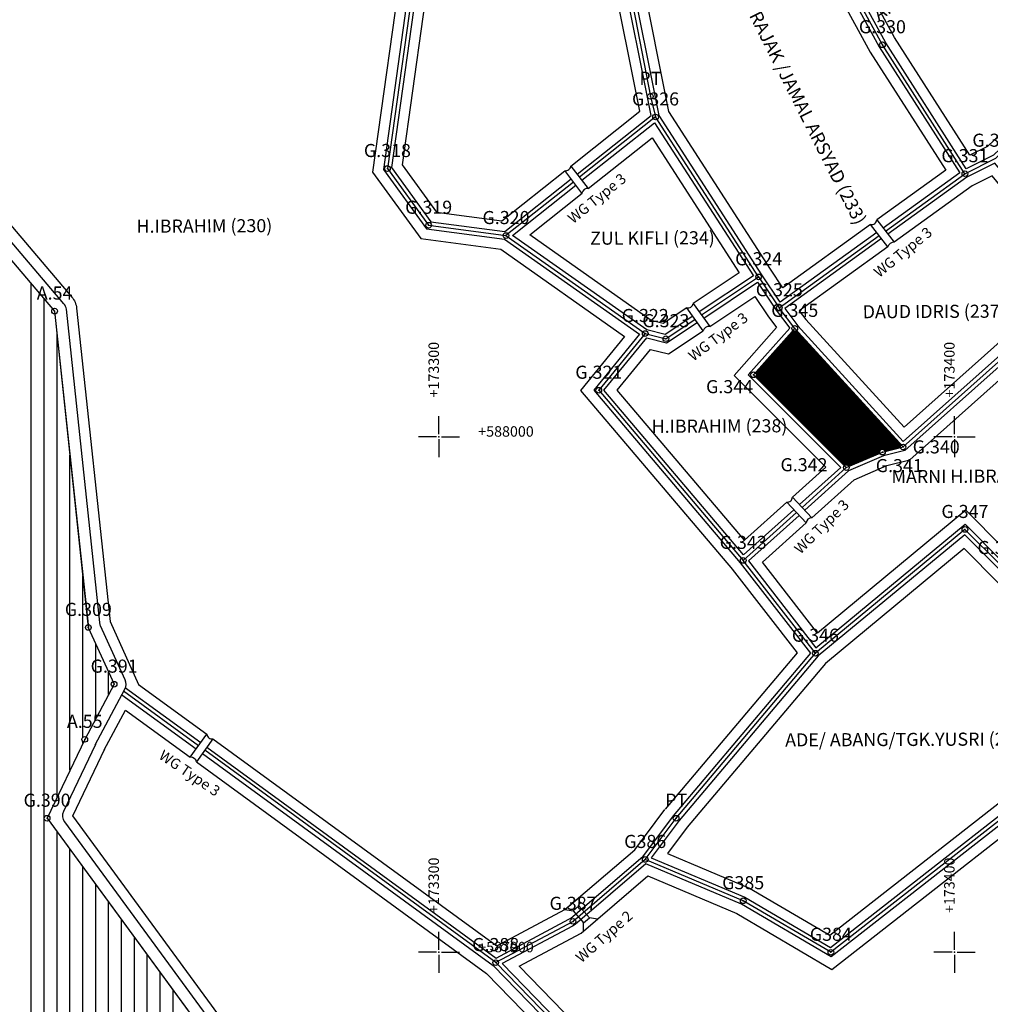
# Model space of a CAD drawing. Units: inches. Extents: x 15494 to 23641, y -5076 to 864.
# Drawn here: x 22152 to 22197, y -770 to -724 of the extents above; entities that cross this region are included whole.
import ezdxf
from ezdxf.enums import TextEntityAlignment as Align

# ---------------------------------------------------------------- set-up
doc = ezdxf.new("R2010")
doc.units = ezdxf.units.IN
doc.header["$MEASUREMENT"] = 0
doc.linetypes.add('DASHDOT', pattern=[1, 0.5, -0.25, 0, -0.25])
for name, color, linetype in [('BATAS DESA', 6, 'Continuous'), ('BULAT1', 7, 'Continuous'), ('Double', 144, 'Continuous'), ('Grid', 7, 'Continuous'), ('Nama 1', 7, 'Continuous'), ('PATOK1', 7, 'Continuous'), ('tambak', 7, 'Continuous'), ('Tanggul', 7, 'Continuous')]:
    doc.layers.add(name, color=color, linetype=linetype)
doc.layers.add('Sal_existing', color=1, linetype='Continuous', lineweight=15)
doc.styles.add('L100', font='simplex.shx', dxfattribs={"height": 2.54})
doc.styles.add('L80', font='simplex.shx', dxfattribs={"height": 2.03})

msp = doc.modelspace()

# ---------------------------------------------------------------- linework, layer by layer
at = {"layer": 'BATAS DESA', "color": 6}
for p, q in [((22177.273, -765.174), (22177.928, -764.612)), ((22177.928, -764.612), (22177.924, -764.997)), ((22177.273, -765.174), (22177.653, -765.229)), ((22177.652, -765.23), (22178.135, -765.793)), ((22177.653, -765.229), (22177.924, -764.997)), ((22177.925, -764.995), (22178.409, -765.56)), ((22178.132, -766.176), (22178.787, -765.614)), ((22178.132, -766.176), (22178.136, -765.791)), ((22178.136, -765.791), (22178.409, -765.56)), ((22178.787, -765.614), (22178.407, -765.559))]:
    msp.add_line(p, q, dxfattribs=at)
at = {"layer": 'BULAT1', "color": 1, "ltscale": 10}
for centre in [(22192.047, -724.922), (22181.247, -727.322), (22181.487, -728.282), (22169.007, -730.682), (22195.887, -730.922), (22170.927, -733.322), (22174.527, -733.802), (22186.287, -735.722), (22153.517, -737.315, 0.185), (22187.247, -737.162), (22181.007, -738.362), (22187.967, -738.122), (22181.967, -738.602), (22186.047, -740.282), (22178.847, -741.002), (22192.047, -743.882), (22193.007, -743.642), (22190.367, -744.602), (22195.887, -747.482), (22185.567, -748.922), (22155.087, -752.042), (22188.927, -753.242), (22156.287, -754.682), (22154.919, -757.251, 0.204), (22153.167, -760.922), (22182.447, -760.922), (22181.007, -762.842), (22185.567, -764.762), (22177.647, -765.722), (22189.647, -767.162), (22174.047, -767.642)]:
    msp.add_circle(centre, 0.132, dxfattribs=at)
for p in [(22192.047, -724.922), (22181.247, -727.322), (22181.487, -728.282), (22169.007, -730.682), (22195.887, -730.922), (22170.927, -733.322), (22174.527, -733.802), (22186.287, -735.722), (22153.517, -737.315, 0.185), (22187.247, -737.162), (22187.967, -738.122), (22181.007, -738.362), (22181.967, -738.602), (22186.047, -740.282), (22178.847, -741.002), (22193.007, -743.642), (22192.047, -743.882), (22190.367, -744.602), (22195.887, -747.482), (22185.567, -748.922), (22155.087, -752.042), (22188.927, -753.242), (22156.287, -754.682), (22154.919, -757.251, 0.204), (22153.167, -760.922), (22182.447, -760.922), (22181.007, -762.842), (22185.567, -764.762), (22177.647, -765.722), (22189.647, -767.162), (22174.047, -767.642)]:
    msp.add_point(p, dxfattribs=at)
at = {"layer": 'Double', "color": 6}
for p, q in [((22178.064, -731.825), (22177.26, -730.778)), ((22177.549, -730.563), (22178.353, -731.61)), ((22191.787, -733.069), (22192.594, -734.114)), ((22192.306, -734.33), (22191.498, -733.285)), ((22183.712, -738.239), (22182.944, -737.165)), ((22183.241, -736.96), (22184.008, -738.034)), ((22187.859, -745.971), (22188.764, -746.932)), ((22188.498, -747.175), (22187.593, -746.214)), ((22159.832, -758.086), (22160.598, -757.01)), ((22160.888, -757.224), (22160.122, -758.299))]:
    msp.add_line(p, q, dxfattribs=at)
at = {"layer": 'Double', "color": 144}
for points in [[(22149.518, -732.135), (22146.358, -725.539), (22136.717, -715.176), (22130.541, -712.07), (22141.547, -698.396), (22143.84, -695.644), (22154.77, -703.247), (22157.376, -703.958), (22161.424, -709.911), (22170.258, -720.416), (22168.819, -730.729), (22170.827, -733.49), (22174.46, -733.974), (22180.746, -738.398), (22178.613, -741.004), (22185.43, -749.038)], [(22207.754, -726.323), (22204.808, -728.049), (22202.383, -725.139), (22197.223, -730.053), (22195.952, -730.688), (22192.202, -724.83), (22189.429, -719.745), (22193.603, -718.353), (22195.996, -714.764), (22198.335, -714.296), (22202.997, -712.664), (22204.591, -715.851), (22204.836, -718.792), (22206.501, -719.728)], [(22191.788, -733.66), (22187.294, -736.907), (22186.438, -735.623), (22181.657, -728.213), (22180.261, -721.23), (22189.07, -719.839), (22191.892, -725.014), (22195.644, -730.876), (22192.08, -733.449)], [(22178.061, -731.229), (22181.444, -728.546), (22186.04, -735.67), (22183.52, -737.351)], [(22201.638, -735.703), (22197.28, -730.427), (22195.981, -731.076), (22192.301, -733.734)], [(22183.22, -737.55), (22181.934, -738.408), (22181.084, -738.195), (22174.828, -733.793), (22177.779, -731.453)], [(22192.009, -733.945), (22187.501, -737.201), (22188.106, -738.007), (22193.02, -743.389), (22201.642, -735.7)], [(22183.729, -737.644), (22186.238, -735.972), (22187.1, -737.266), (22187.735, -738.112)], [(22201.868, -735.981), (22193.094, -743.806), (22192.105, -744.053), (22190.466, -744.756), (22188.435, -746.583)], [(22187.921, -746.562), (22185.585, -748.664), (22179.082, -741), (22181.075, -738.564), (22182.001, -738.796), (22183.43, -737.843)], [(22187.735, -738.112), (22185.8, -740.289), (22190.106, -744.595), (22188.188, -746.321)], [(22187.835, -738.243), (22192.671, -743.54), (22191.99, -743.711), (22190.409, -744.388), (22186.175, -740.155)], [(22188.168, -746.824), (22185.812, -748.944), (22188.956, -752.985), (22195.899, -747.239), (22197.595, -748.935), (22199.875, -747.568)], [(22200.656, -749.501), (22199.893, -747.976), (22197.54, -749.389), (22195.876, -747.725), (22189.055, -753.37), (22182.588, -761.034), (22181.29, -762.765), (22185.648, -764.601), (22189.633, -766.945), (22202.651, -756.767), (22201.715, -751.619), (22200.817, -749.824)], [(22185.428, -749.035), (22188.696, -753.237), (22182.307, -760.81), (22180.875, -762.718)], [(22156.652, -755.171), (22160.111, -757.695)], [(22156.819, -754.847), (22160.32, -757.401)], [(22212.997, -766.259), (22212.293, -764.148), (22208.259, -760.825), (22202.854, -757.066), (22189.662, -767.379), (22185.487, -764.923), (22181.04, -763.051), (22177.75, -765.871), (22177.616, -765.943), (22174.343, -767.688), (22182.585, -776.165)], [(22160.402, -757.907), (22173.929, -767.778), (22182.183, -776.269), (22172.177, -784.671)], [(22160.61, -757.614), (22174.062, -767.43), (22177.446, -765.625), (22177.545, -765.572), (22180.89, -762.705)]]:
    msp.add_lwpolyline(points, dxfattribs=at)
at = {"layer": 'Double', "color": 6}
for points in [[(22161.056, -710.22), (22169.753, -720.562), (22168.317, -730.855), (22170.56, -733.939), (22174.28, -734.435), (22180.047, -738.493), (22177.988, -741.01), (22185.064, -749.349)], [(22207.504, -725.913), (22204.916, -727.43), (22202.423, -724.438), (22196.944, -729.656), (22196.123, -730.066), (22192.616, -724.586), (22190.125, -720.019), (22193.911, -718.756), (22196.285, -715.195), (22198.462, -714.76), (22202.757, -713.257), (22204.12, -715.983), (22204.379, -719.086), (22206.273, -720.151)], [(22185.507, -720.888), (22188.811, -720.366), (22191.479, -725.258), (22194.995, -730.752), (22191.787, -733.069)], [(22191.495, -733.28), (22187.417, -736.226), (22186.839, -735.36), (22182.11, -728.029), (22180.829, -721.627), (22185.15, -720.944)], [(22178.353, -731.61), (22181.327, -729.251), (22185.38, -735.533), (22183.241, -736.96)], [(22192.302, -734.325), (22188.179, -737.304), (22188.476, -737.7), (22193.055, -742.715), (22200.974, -735.652), (22197.153, -731.027), (22196.23, -731.488), (22192.594, -734.114)], [(22182.941, -737.16), (22181.844, -737.891), (22181.287, -737.751), (22175.629, -733.77), (22178.071, -731.834)], [(22184.009, -738.034), (22186.104, -736.637), (22186.708, -737.543), (22187.116, -738.086), (22185.141, -740.309), (22189.409, -744.577), (22187.859, -745.971)], [(22188.764, -746.933), (22190.728, -745.166), (22192.259, -744.509), (22193.325, -744.243), (22201.8, -736.684), (22202.742, -737.895), (22200.85, -740.496), (22203.603, -744.854), (22199.637, -747.151)], [(22187.592, -746.212), (22185.631, -747.977), (22179.706, -740.994), (22181.253, -739.104), (22182.091, -739.313), (22183.709, -738.234)], [(22199.628, -747.156), (22197.67, -748.331), (22195.929, -746.59), (22189.031, -752.3), (22186.466, -749.002), (22188.497, -747.174)], [(22200.245, -749.754), (22199.696, -748.655), (22197.465, -749.993), (22195.845, -748.373), (22189.394, -753.713), (22182.964, -761.333), (22182.043, -762.562), (22185.864, -764.171), (22189.595, -766.365), (22202.127, -756.568), (22201.255, -751.773), (22200.407, -750.077)], [(22185.049, -749.33), (22188.078, -753.225), (22181.94, -760.5)], [(22155.83, -757.736), (22156.816, -755.885), (22159.832, -758.086)], [(22160.889, -757.223), (22174.102, -766.865), (22177.273, -765.174), (22180.523, -762.388), (22181.923, -760.522)], [(22160.123, -758.298), (22173.613, -768.142), (22181.479, -776.233), (22172.088, -784.12), (22171.439, -784.113), (22154.365, -760.81), (22155.851, -757.696)], [(22185.83, -779.696), (22182.929, -775.83), (22175.133, -767.811), (22178.022, -766.27), (22181.127, -763.608), (22185.271, -765.353), (22189.7, -767.959), (22202.87, -757.662), (22207.969, -761.208), (22211.881, -764.431), (22212.541, -766.411)]]:
    msp.add_lwpolyline(points, dxfattribs=at)
msp.add_lwpolyline([(22146.791, -725.332), (22149.83, -731.675, -0.157489), (22150.333, -731.985), (22154.317, -736.662, -0.150979), (22154.541, -737.183), (22156.096, -751.767), (22157.428, -754.697), (22160.598, -757.01)], format="xyb", dxfattribs=at)
for centre, radius, start, end in [((22177.303, -730.534), 0.248, 260.0592, 353.1456), ((22178.322, -731.87), 0.262, 83.162, 170.0934), ((22191.54, -733.041), 0.248, 260.2419, 353.3283), ((22192.564, -734.374), 0.262, 83.3447, 170.2761), ((22182.996, -736.922), 0.248, 258.0939, 351.1804), ((22183.968, -738.292), 0.262, 81.1967, 168.1281), ((22187.611, -745.966), 0.248, 265.8032, 358.8896), ((22188.759, -747.194), 0.262, 88.906, 175.8374), ((22160.844, -756.98), 0.248, 187.0793, 280.1657), ((22159.865, -758.345), 0.262, 10.1821, 97.1135)]:
    msp.add_arc(centre, radius, start, end, dxfattribs=at)
at = {"layer": 'Grid', "color": 3, "linetype": 'DASHDOT', "lineweight": 30, "ltscale": 10}
for points in [[(22171.407, -743.042), (22171.407, -742.202)], [(22195.407, -743.042), (22195.407, -742.202)], [(22171.287, -743.162), (22170.447, -743.162)], [(22171.407, -743.282), (22171.407, -744.122)], [(22171.527, -743.162), (22172.367, -743.162)], [(22195.287, -743.162), (22194.447, -743.162)], [(22195.407, -743.282), (22195.407, -744.122)], [(22195.527, -743.162), (22196.367, -743.162)], [(22171.407, -767.042), (22171.407, -766.202)], [(22195.407, -767.042), (22195.407, -766.202)], [(22171.287, -767.162), (22170.447, -767.162)], [(22171.527, -767.162), (22172.367, -767.162)], [(22195.287, -767.162), (22194.447, -767.162)], [(22195.527, -767.162), (22196.367, -767.162)], [(22171.407, -767.282), (22171.407, -768.122)], [(22195.407, -767.282), (22195.407, -768.122)]]:
    msp.add_lwpolyline(points, dxfattribs=at)
for p in [(22171.407, -743.162), (22195.407, -743.162), (22171.407, -767.162), (22195.407, -767.162)]:
    msp.add_point(p, dxfattribs=at)
at = {"layer": 'Sal_existing', "color": 1, "lineweight": 30}
msp.add_lwpolyline([(22149.594, -732.71), (22153.517, -737.315), (22155.087, -752.042), (22156.287, -754.682), (22154.919, -757.251), (22153.167, -760.922), (22170.912, -785.14)], dxfattribs=at)
at = {"layer": 'Sal_existing', "color": 1, "lineweight": -3, "ltscale": 10, "extrusion": (0.761213, 0.648501, 0), "elevation": 16385.407}
msp.add_lwpolyline([(-14921.791, 0.191), (-14927.84, 0.185)], dxfattribs=at)
at = {"layer": 'Sal_existing', "color": 1, "lineweight": -3, "ltscale": 10, "extrusion": (0.994363, 0.106025, 0), "elevation": 21950.474}
msp.add_lwpolyline([(-3081.986, 0.185), (-3096.797, 0)], dxfattribs=at)
at = {"layer": 'Sal_existing', "color": 1, "lineweight": -3, "ltscale": 10}
for points in [[(22155.087, -752.042), (22156.287, -754.682)], [(22153.167, -760.922), (22170.927, -785.162)]]:
    msp.add_lwpolyline(points, dxfattribs=at)
at = {"layer": 'Sal_existing', "color": 1, "lineweight": -3, "ltscale": 10, "extrusion": (0.882672, -0.469989, 0), "elevation": 19911.433}
msp.add_lwpolyline([(9747.074, 0), (9744.163, 0.204)], dxfattribs=at)
at = {"layer": 'Sal_existing', "color": 1, "lineweight": -3, "ltscale": 10, "extrusion": (0.902478, -0.430735, 0), "elevation": 20320.512}
msp.add_lwpolyline([(8859.497, 0.204), (8855.43, 0)], dxfattribs=at)
at = {"layer": 'tambak', "lineweight": -3, "ltscale": 10}
for points in [[(22163.727, -698.762), (22157.487, -703.802), (22161.567, -709.802), (22170.447, -720.362), (22169.007, -730.682), (22170.927, -733.322), (22174.527, -733.802), (22181.007, -738.362), (22181.967, -738.602), (22183.325, -737.697)], [(22170.697, -706.457), (22180.047, -721.082), (22181.247, -727.322), (22181.487, -728.282)], [(22195.887, -730.922), (22192.047, -724.922), (22189.167, -719.642)], [(22192.19, -733.592), (22195.887, -730.922), (22197.327, -730.202), (22202.367, -725.402), (22204.767, -728.282), (22207.848, -726.476)], [(22183.625, -737.497), (22186.287, -735.722), (22181.487, -728.282), (22177.951, -731.087)], [(22177.669, -731.31), (22174.527, -733.802)], [(22211.579, -736.262), (22210.527, -734.042), (22208.607, -733.802), (22203.567, -737.882), (22201.887, -735.722), (22193.007, -743.642), (22187.967, -738.122), (22187.247, -737.162), (22191.898, -733.803)], [(22186.287, -735.722), (22187.247, -737.162)], [(22188.312, -746.452), (22190.367, -744.602), (22186.047, -740.282), (22187.967, -738.122)], [(22186.146, -740.194), (22188.087, -738.253)], [(22186.164, -740.22), (22188.108, -738.276)], [(22186.176, -740.25), (22188.128, -738.298)], [(22186.295, -740.004), (22188.067, -738.231)], [(22186.634, -739.622), (22188.009, -738.247)], [(22186.974, -739.24), (22187.96, -738.254)], [(22187.313, -738.858), (22187.924, -738.247)], [(22187.652, -738.476), (22187.896, -738.233)], [(22181.007, -738.362), (22178.847, -741.002), (22185.567, -748.922), (22188.044, -746.693)], [(22186.159, -740.394), (22188.189, -738.364)], [(22186.16, -740.35), (22188.168, -738.342)], [(22186.179, -740.289), (22188.148, -738.32)], [(22186.18, -740.415), (22188.209, -738.386)], [(22186.202, -740.436), (22188.229, -738.409)], [(22186.223, -740.457), (22188.249, -738.431)], [(22186.244, -740.479), (22188.27, -738.453)], [(22186.265, -740.5), (22188.29, -738.475)], [(22186.287, -740.521), (22188.31, -738.497)], [(22186.308, -740.542), (22188.33, -738.52)], [(22186.329, -740.563), (22188.351, -738.542)], [(22186.35, -740.585), (22188.371, -738.564)], [(22186.371, -740.606), (22188.391, -738.586)], [(22186.393, -740.627), (22188.411, -738.608)], [(22186.414, -740.648), (22188.432, -738.63)], [(22186.435, -740.669), (22188.452, -738.653)], [(22186.456, -740.691), (22188.472, -738.675)], [(22186.477, -740.712), (22188.492, -738.697)], [(22186.499, -740.733), (22188.513, -738.719)], [(22186.52, -740.754), (22188.533, -738.741)], [(22186.541, -740.776), (22188.553, -738.763)], [(22186.562, -740.797), (22188.573, -738.786)], [(22186.584, -740.818), (22188.594, -738.808)], [(22186.605, -740.839), (22188.614, -738.83)], [(22186.626, -740.86), (22188.634, -738.852)], [(22186.647, -740.882), (22188.654, -738.874)], [(22186.668, -740.903), (22188.675, -738.897)], [(22186.69, -740.924), (22188.695, -738.919)], [(22186.711, -740.945), (22188.715, -738.941)], [(22186.732, -740.966), (22188.735, -738.963)], [(22186.753, -740.988), (22188.756, -738.985)], [(22186.774, -741.009), (22188.776, -739.007)], [(22186.796, -741.03), (22188.796, -739.03)], [(22186.817, -741.051), (22188.816, -739.052)], [(22186.838, -741.073), (22188.837, -739.074)], [(22186.859, -741.094), (22188.857, -739.096)], [(22186.881, -741.115), (22188.877, -739.118)], [(22186.902, -741.136), (22188.897, -739.14)], [(22186.923, -741.157), (22188.918, -739.163)], [(22186.944, -741.179), (22188.938, -739.185)], [(22186.965, -741.2), (22188.958, -739.207)], [(22186.987, -741.221), (22188.978, -739.229)], [(22187.008, -741.242), (22188.999, -739.251)], [(22187.029, -741.263), (22189.019, -739.274)], [(22187.05, -741.285), (22189.039, -739.296)], [(22187.071, -741.306), (22189.059, -739.318)], [(22187.093, -741.327), (22189.08, -739.34)], [(22187.114, -741.348), (22189.1, -739.362)], [(22187.135, -741.37), (22189.12, -739.384)], [(22187.156, -741.391), (22189.14, -739.407)], [(22187.178, -741.412), (22189.161, -739.429)], [(22187.199, -741.433), (22189.181, -739.451)], [(22187.22, -741.454), (22189.201, -739.473)], [(22187.241, -741.476), (22189.221, -739.495)], [(22187.262, -741.497), (22189.242, -739.517)], [(22187.284, -741.518), (22189.262, -739.54)], [(22187.305, -741.539), (22189.282, -739.562)], [(22187.326, -741.56), (22189.302, -739.584)], [(22187.347, -741.582), (22189.323, -739.606)], [(22187.368, -741.603), (22189.343, -739.628)], [(22187.39, -741.624), (22189.363, -739.651)], [(22187.411, -741.645), (22189.383, -739.673)], [(22187.432, -741.667), (22189.404, -739.695)], [(22187.453, -741.688), (22189.424, -739.717)], [(22187.474, -741.709), (22189.444, -739.739)], [(22187.496, -741.73), (22189.464, -739.761)], [(22187.517, -741.751), (22189.485, -739.784)], [(22187.538, -741.773), (22189.505, -739.806)], [(22187.559, -741.794), (22189.525, -739.828)], [(22187.581, -741.815), (22189.545, -739.85)], [(22187.602, -741.836), (22189.566, -739.872)], [(22187.623, -741.857), (22189.586, -739.895)], [(22187.644, -741.879), (22189.606, -739.917)], [(22187.665, -741.9), (22189.626, -739.939)], [(22187.687, -741.921), (22189.647, -739.961)], [(22187.708, -741.942), (22189.667, -739.983)], [(22187.729, -741.964), (22189.687, -740.005)], [(22187.75, -741.985), (22189.707, -740.028)], [(22187.771, -742.006), (22189.728, -740.05)], [(22187.793, -742.027), (22189.748, -740.072)], [(22187.814, -742.048), (22189.768, -740.094)], [(22187.835, -742.07), (22189.788, -740.116)], [(22187.856, -742.091), (22189.809, -740.138)], [(22187.878, -742.112), (22189.829, -740.161)], [(22187.899, -742.133), (22189.849, -740.183)], [(22187.92, -742.154), (22189.869, -740.205)], [(22187.941, -742.176), (22189.89, -740.227)], [(22187.962, -742.197), (22189.91, -740.249)], [(22187.984, -742.218), (22189.93, -740.272)], [(22188.005, -742.239), (22189.95, -740.294)], [(22188.026, -742.26), (22189.971, -740.316)], [(22188.047, -742.282), (22189.991, -740.338)], [(22188.068, -742.303), (22190.011, -740.36)], [(22188.09, -742.324), (22190.031, -740.382)], [(22188.111, -742.345), (22190.052, -740.405)], [(22188.132, -742.367), (22190.072, -740.427)], [(22188.153, -742.388), (22190.092, -740.449)], [(22188.175, -742.409), (22190.112, -740.471)], [(22188.196, -742.43), (22190.133, -740.493)], [(22188.217, -742.451), (22190.153, -740.515)], [(22188.238, -742.473), (22190.173, -740.538)], [(22188.259, -742.494), (22190.193, -740.56)], [(22188.281, -742.515), (22190.214, -740.582)], [(22188.302, -742.536), (22190.234, -740.604)], [(22188.323, -742.557), (22190.254, -740.626)], [(22188.344, -742.579), (22190.274, -740.649)], [(22188.365, -742.6), (22190.295, -740.671)], [(22188.387, -742.621), (22190.315, -740.693)], [(22188.408, -742.642), (22190.335, -740.715)], [(22188.429, -742.664), (22190.355, -740.737)], [(22188.45, -742.685), (22190.376, -740.759)], [(22188.472, -742.706), (22190.396, -740.782)], [(22188.493, -742.727), (22190.416, -740.804)], [(22188.514, -742.748), (22190.436, -740.826)], [(22188.535, -742.77), (22190.457, -740.848)], [(22188.556, -742.791), (22190.477, -740.87)], [(22188.578, -742.812), (22190.497, -740.892)], [(22188.599, -742.833), (22190.517, -740.915)], [(22188.62, -742.854), (22190.538, -740.937)], [(22188.641, -742.876), (22190.558, -740.959)], [(22188.662, -742.897), (22190.578, -740.981)], [(22188.684, -742.918), (22190.598, -741.003)], [(22188.705, -742.939), (22190.619, -741.026)], [(22188.726, -742.961), (22190.639, -741.048)], [(22188.747, -742.982), (22190.659, -741.07)], [(22188.768, -743.003), (22190.679, -741.092)], [(22188.79, -743.024), (22190.7, -741.114)], [(22188.811, -743.045), (22190.72, -741.136)], [(22188.832, -743.067), (22190.74, -741.159)], [(22188.853, -743.088), (22190.76, -741.181)], [(22188.875, -743.109), (22190.781, -741.203)], [(22188.896, -743.13), (22190.801, -741.225)], [(22188.917, -743.151), (22190.821, -741.247)], [(22188.938, -743.173), (22190.841, -741.27)], [(22188.959, -743.194), (22190.862, -741.292)], [(22188.981, -743.215), (22190.882, -741.314)], [(22189.002, -743.236), (22190.902, -741.336)], [(22189.023, -743.258), (22190.922, -741.358)], [(22189.044, -743.279), (22190.943, -741.38)], [(22189.065, -743.3), (22190.963, -741.403)], [(22189.087, -743.321), (22190.983, -741.425)], [(22189.108, -743.342), (22191.003, -741.447)], [(22189.129, -743.364), (22191.024, -741.469)], [(22189.15, -743.385), (22191.044, -741.491)], [(22189.172, -743.406), (22191.064, -741.513)], [(22189.193, -743.427), (22191.084, -741.536)], [(22189.214, -743.448), (22191.105, -741.558)], [(22189.235, -743.47), (22191.125, -741.58)], [(22189.256, -743.491), (22191.145, -741.602)], [(22189.278, -743.512), (22191.165, -741.624)], [(22189.299, -743.533), (22191.186, -741.647)], [(22189.32, -743.554), (22191.206, -741.669)], [(22189.341, -743.576), (22191.226, -741.691)], [(22189.362, -743.597), (22191.246, -741.713)], [(22189.384, -743.618), (22191.267, -741.735)], [(22189.405, -743.639), (22191.287, -741.757)], [(22189.426, -743.661), (22191.307, -741.78)], [(22189.447, -743.682), (22191.327, -741.802)], [(22189.469, -743.703), (22191.348, -741.824)], [(22189.49, -743.724), (22191.368, -741.846)], [(22189.511, -743.745), (22191.388, -741.868)], [(22189.532, -743.767), (22191.408, -741.89)], [(22189.553, -743.788), (22191.429, -741.913)], [(22189.575, -743.809), (22191.449, -741.935)], [(22189.596, -743.83), (22191.469, -741.957)], [(22189.617, -743.851), (22191.489, -741.979)], [(22189.638, -743.873), (22191.51, -742.001)], [(22189.659, -743.894), (22191.53, -742.024)], [(22189.681, -743.915), (22191.55, -742.046)], [(22189.702, -743.936), (22191.57, -742.068)], [(22189.723, -743.958), (22191.591, -742.09)], [(22189.744, -743.979), (22191.611, -742.112)], [(22189.766, -744), (22191.631, -742.134)], [(22189.787, -744.021), (22191.651, -742.157)], [(22189.808, -744.042), (22191.672, -742.179)], [(22189.829, -744.064), (22191.692, -742.201)], [(22189.85, -744.085), (22191.712, -742.223)], [(22189.872, -744.106), (22191.732, -742.245)], [(22189.893, -744.127), (22191.753, -742.267)], [(22189.914, -744.148), (22191.773, -742.29)], [(22189.935, -744.17), (22191.793, -742.312)], [(22189.956, -744.191), (22191.813, -742.334)], [(22189.978, -744.212), (22191.834, -742.356)], [(22189.999, -744.233), (22191.854, -742.378)], [(22190.02, -744.255), (22191.874, -742.401)], [(22190.041, -744.276), (22191.894, -742.423)], [(22190.063, -744.297), (22191.915, -742.445)], [(22190.084, -744.318), (22191.935, -742.467)], [(22190.105, -744.339), (22191.955, -742.489)], [(22190.126, -744.361), (22191.975, -742.511)], [(22190.147, -744.382), (22191.996, -742.534)], [(22190.169, -744.403), (22192.016, -742.556)], [(22190.19, -744.424), (22192.036, -742.578)], [(22190.211, -744.445), (22192.056, -742.6)], [(22190.232, -744.467), (22192.077, -742.622)], [(22190.253, -744.488), (22192.097, -742.645)], [(22190.285, -744.499), (22192.117, -742.667)], [(22190.356, -744.47), (22192.137, -742.689)], [(22190.396, -744.473), (22192.158, -742.711)], [(22190.427, -744.484), (22192.178, -742.733)], [(22190.452, -744.501), (22192.198, -742.755)], [(22190.473, -744.523), (22192.218, -742.778)], [(22190.489, -744.55), (22192.239, -742.8)], [(22190.562, -744.518), (22192.259, -742.822)], [(22190.637, -744.487), (22192.279, -742.844)], [(22190.711, -744.455), (22192.299, -742.866)], [(22190.785, -744.423), (22192.32, -742.888)], [(22190.859, -744.391), (22192.34, -742.911)], [(22190.934, -744.359), (22192.36, -742.933)], [(22191.008, -744.327), (22192.38, -742.955)], [(22191.082, -744.296), (22192.401, -742.977)], [(22191.156, -744.264), (22192.421, -742.999)], [(22191.231, -744.232), (22192.441, -743.022)], [(22191.305, -744.2), (22192.461, -743.044)], [(22191.379, -744.168), (22192.482, -743.066)], [(22191.453, -744.137), (22192.502, -743.088)], [(22191.528, -744.105), (22192.522, -743.11)], [(22191.602, -744.073), (22192.542, -743.132)], [(22191.676, -744.041), (22192.563, -743.155)], [(22192.001, -743.758), (22192.583, -743.177)], [(22192.052, -743.75), (22192.603, -743.199)], [(22192.088, -743.756), (22192.623, -743.221)], [(22192.117, -743.77), (22192.644, -743.243)], [(22192.141, -743.789), (22192.664, -743.265)], [(22192.16, -743.812), (22192.684, -743.288)], [(22192.173, -743.841), (22192.704, -743.31)], [(22192.217, -743.84), (22192.725, -743.332)], [(22192.274, -743.825), (22192.745, -743.354)], [(22190.367, -744.602), (22192.047, -743.882), (22193.007, -743.642)], [(22192.33, -743.811), (22192.765, -743.376)], [(22192.387, -743.797), (22192.785, -743.399)], [(22192.443, -743.783), (22192.805, -743.421)], [(22192.5, -743.769), (22192.826, -743.443)], [(22192.556, -743.755), (22192.846, -743.465)], [(22192.613, -743.741), (22192.866, -743.487)], [(22192.67, -743.726), (22192.886, -743.509)], [(22192.726, -743.712), (22192.907, -743.532)], [(22192.783, -743.698), (22192.883, -743.598)], [(22192.839, -743.684), (22192.876, -743.648)], [(22191.75, -744.009), (22191.924, -743.836)], [(22191.825, -743.977), (22191.916, -743.886)], [(22191.899, -743.946), (22191.922, -743.923)], [(22199.967, -747.722), (22197.567, -749.162), (22195.887, -747.482), (22188.927, -753.242)], [(22202.847, -756.842), (22189.647, -767.162), (22185.567, -764.762), (22181.007, -762.842), (22182.447, -760.922), (22188.927, -753.242), (22185.567, -748.922)], [(22160.215, -757.548), (22156.727, -755.003)], [(22181.007, -762.842), (22177.647, -765.722), (22174.047, -767.642), (22160.506, -757.76)], [(22185.267, -780.042), (22182.447, -776.282), (22174.047, -767.642)]]:
    msp.add_lwpolyline(points, dxfattribs=at)
at = {"layer": 'tambak', "color": 92}
for points in [[(22152.432, -781.306), (22152.432, -736.041)], [(22153.032, -784.089), (22153.032, -736.745)], [(22153.632, -759.948), (22153.632, -738.392)], [(22154.232, -758.691), (22154.232, -744.02)], [(22154.832, -757.152), (22154.832, -749.647)], [(22155.432, -756.288), (22155.432, -752.8)], [(22156.032, -755.162), (22156.032, -754.12)], [(22154.832, -757.434), (22154.832, -757.35)], [(22153.632, -784.851), (22153.632, -761.556)], [(22154.232, -785.613), (22154.232, -762.375)], [(22154.832, -786.375), (22154.832, -763.194)], [(22155.432, -787.137), (22155.432, -764.013)], [(22156.032, -787.899), (22156.032, -764.832)], [(22156.632, -788.661), (22156.632, -765.651)], [(22157.232, -789.423), (22157.232, -766.47)], [(22157.832, -790.185), (22157.832, -767.288)], [(22158.432, -790.947), (22158.432, -768.107)], [(22159.032, -791.709), (22159.032, -768.926)]]:
    msp.add_lwpolyline(points, dxfattribs=at)
at = {"layer": 'Tanggul', "color": 144}
msp.add_lwpolyline([(22170.554, -706.569, -0.383486), (22169.177, -706.469), (22164.023, -701.112, 0.385964), (22163.379, -701.068), (22158.479, -704.94), (22161.711, -709.693), (22170.637, -720.307), (22169.196, -730.635), (22171.028, -733.154), (22174.475, -733.613), (22177.559, -731.168)], format="xyb", dxfattribs=at)
at = {"layer": 'Tanggul', "color": 6}
msp.add_lwpolyline([(22177.549, -730.563), (22180.761, -728.016), (22179.425, -721.333), (22170.384, -707.193, -0.286523), (22168.831, -706.802), (22163.677, -701.445), (22159.127, -705.04), (22162.094, -709.403), (22171.142, -720.162), (22169.698, -730.509), (22171.295, -732.705), (22174.337, -733.111), (22177.267, -730.787)], format="xyb", dxfattribs=at)
at = {"layer": 'Tanggul', "color": 144}
msp.add_lwpolyline([(22177.841, -730.944), (22181.289, -728.209), (22179.878, -721.15), (22170.555, -706.568)], dxfattribs=at)
at = {"layer": 'Tanggul', "color": 4}
for points in [[(22155.407, -757.511), (22156.791, -754.91, 0.233064), (22156.805, -754.486), (22155.659, -751.965, -0.080272), (22155.619, -751.818), (22154.064, -737.234, 0.150979), (22153.952, -736.974), (22149.967, -732.296, 0.417037), (22149.287, -732.245), (22142.725, -737.945)], [(22155.418, -757.489), (22153.931, -760.603, 0.276119), (22153.977, -761.093), (22171.051, -784.397, 0.236488), (22171.434, -784.593), (22171.927, -784.598, -0.226584), (22172.299, -784.78), (22173.28, -786.019)]]:
    msp.add_lwpolyline(points, format="xyb", dxfattribs=at)

# ---------------------------------------------------------------- texts
at = {"layer": 'Grid', "color": 3, "linetype": 'DASHDOT', "lineweight": 30, "ltscale": 10, "style": 'L80'}
for s, p in [('+173300', (22171.407, -740.042)), ('+173400', (22195.407, -740.042)), ('+173300', (22171.407, -764.042)), ('+173400', (22195.407, -764.042))]:
    msp.add_text(s, height=0.4872, rotation=90, dxfattribs=at).set_placement(p, align=Align.CENTER)
for s, p in [('+588000', (22174.527, -743.162)), ('+587900', (22174.527, -767.162))]:
    msp.add_text(s, height=0.4872, dxfattribs=at).set_placement(p, align=Align.CENTER)
at = {"layer": 'Nama 1', "ltscale": 10, "style": 'L100'}
for s, rotation, p in [('AHMAD RAJAK /JAMAL ARSYAD (232)', 32.5591, (22197.628, -719.779)), ('AHMAD RAJAK /JAMAL ARSYAD (233)', 296.8297, (22187.893, -726.959)), ('H.IBRAHIM (230)', 0.2495, (22160.49, -733.352)), ('ZUL KIFLI (234)', 0.2495, (22181.343, -733.913)), ('DAUD IDRIS (237)', 0.2495, (22194.456, -737.332)), (' H.IBRAHIM (238)', 0.2495, (22184.372, -742.667)), ('MARNI H.IBRAHIM (239)', 0.2495, (22196.998, -745)), ('ADE/ ABANG/TGK.YUSRI (251)', 0.2495, (22193.231, -757.254))]:
    msp.add_text(s, height=0.6096, rotation=rotation, dxfattribs=at).set_placement(p, align=Align.MIDDLE_CENTER)
at = {"layer": 'PATOK1', "color": 3, "ltscale": 10, "style": 'L100'}
for s, p in [('G.330', (22192.047, -724.082)), ('PT', (22181.247, -726.482)), ('G.326', (22181.487, -727.442)), ('G.332', (22197.327, -729.362)), ('G.318', (22169.007, -729.842)), ('G.331', (22195.887, -730.082)), ('G.319', (22170.927, -732.482)), ('G.320', (22174.527, -732.962)), ('G.324', (22186.287, -734.882)), ('G.325', (22187.247, -736.322)), ('A.54', (22153.517, -736.475, 0.185)), ('G.322', (22181.007, -737.522)), ('G.345', (22187.967, -737.282)), ('G.323', (22181.967, -737.762)), ('G.321', (22178.847, -740.162)), ('G.344', (22184.934, -740.833)), ('G.340', (22194.551, -743.636)), ('G.342', (22188.397, -744.468)), ('G.341', (22192.833, -744.508)), ('G.347', (22195.887, -746.642)), ('G.343', (22185.567, -748.082)), ('G.348', (22197.567, -748.322)), ('G.309', (22155.087, -751.202)), ('G.346', (22188.927, -752.402)), ('G.391', (22156.287, -753.842)), ('A.55', (22154.919, -756.411, 0.204)), ('G.390', (22153.167, -760.082)), ('PT', (22182.447, -760.082)), ('G386', (22181.007, -762.002)), ('G385', (22185.567, -763.922)), ('G.387', (22177.647, -764.882)), ('G384', (22189.647, -766.322)), ('G.388', (22174.047, -766.802))]:
    msp.add_text(s, height=0.6096, dxfattribs=at).set_placement(p, align=Align.MIDDLE_CENTER)
at = {"layer": 'tambak', "color": 3, "ltscale": 10, "style": 'L100'}
for s, rotation, p in [('WG Type 3', 38.8515, (22178.758, -732.068)), ('WG Type 3', 39.0342, (22193.001, -734.571)), ('WG Type 3', 36.8862, (22184.398, -738.506)), ('WG Type 3', 44.5955, (22189.213, -747.348)), ('WG Type 3', 325.8716, (22159.803, -758.821)), ('WG Type 2', 41.3174, (22179.092, -766.428))]:
    msp.add_text(s, height=0.4877, rotation=rotation, dxfattribs=at).set_placement(p, align=Align.MIDDLE_CENTER)

doc.saveas('drawing.dxf')
